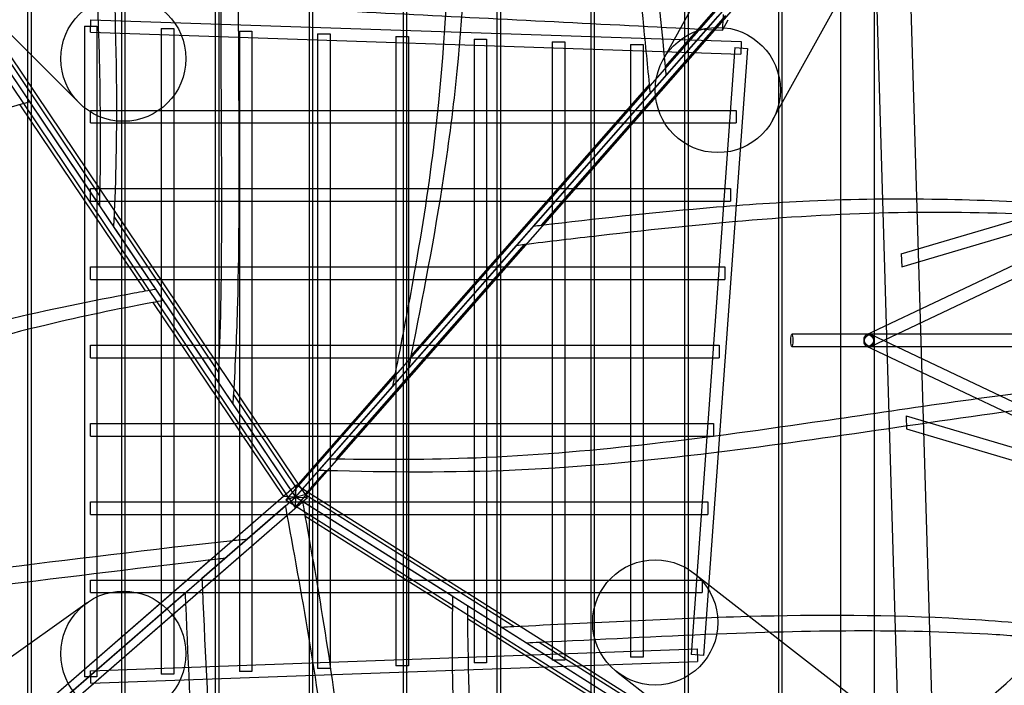
# Model space of a CAD drawing. Units: millimetres. Extents: x 0 to 14.5, y -7.2 to 2.7.
# Drawn here: x 4.5 to 6, y -0.8 to 0.2 of the extents above; entities that cross this region are included whole.
import ezdxf

# ---------------------------------------------------------------- set-up
doc = ezdxf.new("R2010")
doc.units = ezdxf.units.MM
doc.layers.add('SPIELGERÄTE', color=7, linetype='Continuous')

# ---------------------------------------------------------------- blocks, each defined once
blk = doc.blocks.new('4.5585')
at = {"layer": 'SPIELGERÄTE'}
for p, q in [((6.0561, 0.7882), (4.8895, -0.5379)), ((4.9045, -0.5496), (6.0707, 0.7761)), ((4.9238, -0.5344), (4.0617, 0.746)), ((4.0419, 0.7303), (4.9037, -0.5496)), ((5.4921, 0.1648), (5.707, 0.5531)), ((5.873, -1.0547), (5.8245, 0.5627)), ((5.8785, 0.5635), (5.9271, -1.0555)), ((4.4771, -1.0336), (4.4771, 0.4664)), ((4.4821, 0.4664), (4.4821, -1.0336)), ((4.6271, -1.0336), (4.6271, 0.4664)), ((4.6321, 0.4664), (4.6321, -1.0336)), ((4.7771, -1.0336), (4.7771, 0.4664)), ((4.7821, 0.4664), (4.7821, -1.0336)), ((4.9271, -1.0336), (4.9271, 0.4664)), ((4.9321, 0.4664), (4.9321, -1.0336)), ((5.0771, -1.0336), (5.0771, 0.4664)), ((5.0821, 0.4664), (5.0821, -1.0336)), ((5.2271, -1.0336), (5.2271, 0.4664)), ((5.2321, 0.4664), (5.2321, -1.0336)), ((5.3771, -1.0336), (5.3771, 0.4664)), ((5.3821, 0.4664), (5.3821, -1.0336)), ((5.5271, -1.0336), (5.5271, 0.4664)), ((5.5321, 0.4664), (5.5321, -1.0336)), ((5.6771, -1.0336), (5.6771, 0.4664)), ((5.6821, 0.4664), (5.6821, -1.0336)), ((5.8296, 0.4664), (5.8296, -1.0336)), ((5.6671, 0.068), (5.882, 0.4562)), ((5.7209, 0.4102), (5.4954, 0.1539)), ((5.7756, 0.4124), (5.7756, -1.0336)), ((4.5589, 0.0957), (4.251, 0.4035)), ((4.9046, -0.5336), (5.7293, 0.4039)), ((4.9046, -0.5336), (5.7293, 0.4039)), ((5.4968, 0.1396), (5.7293, 0.4039)), ((4.2964, 0.3697), (4.9046, -0.5336)), ((4.2964, 0.3697), (4.9046, -0.5336)), ((4.2964, 0.3697), (4.5919, -0.0691)), ((4.5923, -0.0524), (4.3062, 0.3725)), ((4.5771, 0.2086), (4.5777, 0.2286)), ((4.5777, 0.2286), (5.6171, 0.1936)), ((5.2852, -0.1009), (5.5802, 0.2344)), ((5.2979, -0.0994), (5.5923, 0.2353)), ((5.5873, 0.2119), (5.5962, 0.2287)), ((4.5674, 0.2186), (4.5874, 0.2186)), ((4.5674, 0.2186), (4.5674, -0.8208)), ((4.5771, 0.2086), (5.6165, 0.1736)), ((4.5874, 0.2186), (4.5874, -0.8208)), ((4.6901, 0.2145), (4.7101, 0.2145)), ((4.6901, 0.2145), (4.6901, -0.8164)), ((4.7101, 0.2145), (4.7101, -0.8164)), ((4.8151, 0.2103), (4.8351, 0.2103)), ((4.8151, 0.2103), (4.8151, -0.8119)), ((4.8351, 0.2103), (4.8351, -0.8119)), ((4.9401, 0.2061), (4.9601, 0.2061)), ((4.9401, 0.2061), (4.9401, -0.8073)), ((4.9601, 0.2061), (4.9601, -0.8073)), ((5.0651, 0.2018), (5.0851, 0.2018)), ((5.0651, 0.2018), (5.0651, -0.8028)), ((5.0851, 0.2018), (5.0851, -0.8028)), ((5.1901, 0.1976), (5.2101, 0.1976)), ((5.1901, 0.1976), (5.1901, -0.7983)), ((5.2101, 0.1976), (5.2101, -0.7983)), ((5.3151, 0.1934), (5.3351, 0.1934)), ((5.3151, 0.1934), (5.3151, -0.7938)), ((5.3351, 0.1934), (5.3351, -0.7938)), ((5.4401, 0.1892), (5.4601, 0.1892)), ((5.4401, 0.1892), (5.4401, -0.7893)), ((5.4601, 0.1892), (5.4601, -0.7893)), ((5.6171, 0.1936), (5.6165, 0.1736)), ((5.6068, 0.1843), (5.5368, -0.7851)), ((5.6268, 0.1829), (5.5568, -0.7865)), ((5.6068, 0.1843), (5.6268, 0.1829)), ((5.0851, -0.3284), (5.4718, 0.1112)), ((5.4704, 0.1255), (5.0892, -0.3078)), ((4.4797, 0.0975), (4.6811, -0.2016)), ((4.464, 0.093), (4.6644, -0.2045)), ((4.5774, 0.0639), (4.5774, 0.0839)), ((4.5774, 0.0839), (5.6089, 0.0839)), ((5.6089, 0.0839), (5.6089, 0.0639)), ((4.5774, 0.0639), (5.6089, 0.0639)), ((5.8727, -0.1451), (6.3411, -0.0066)), ((4.5774, -0.0611), (4.5774, -0.0411)), ((4.5774, -0.0411), (5.5998, -0.0411)), ((5.5998, -0.0411), (5.5998, -0.0611)), ((4.5774, -0.0611), (5.5998, -0.0611)), ((5.8734, -0.1657), (6.1737, -0.0769)), ((4.7823, -0.3346), (4.6147, -0.0857)), ((5.8168, -0.2746), (6.2097, -0.0883)), ((5.8254, -0.2926), (6.2514, -0.0907)), ((4.6138, -0.1018), (4.7816, -0.3509)), ((4.9585, -0.4723), (5.2579, -0.132)), ((4.9696, -0.4725), (5.2705, -0.1305)), ((5.8727, -0.1451), (5.8734, -0.1657)), ((4.5774, -0.1861), (4.5774, -0.1661)), ((4.5774, -0.1661), (5.5908, -0.1661)), ((5.5908, -0.1661), (5.5908, -0.1861)), ((4.5774, -0.1861), (5.5908, -0.1861)), ((4.6933, -0.2198), (4.9046, -0.5336)), ((4.6767, -0.2229), (4.8854, -0.5328)), ((6.3095, -0.2736), (5.6978, -0.2736)), ((6.2741, -0.4872), (5.8254, -0.2746)), ((4.5774, -0.3111), (4.5774, -0.2911)), ((4.5774, -0.2911), (5.5818, -0.2911)), ((5.5818, -0.2911), (5.5818, -0.3111)), ((6.3061, -0.2936), (5.6978, -0.2936)), ((6.2648, -0.505), (5.8168, -0.2926)), ((4.5774, -0.3111), (5.5818, -0.3111)), ((5.0645, -0.3359), (4.9051, -0.5171)), ((4.9046, -0.5336), (5.0604, -0.3565)), ((4.9051, -0.5171), (4.8055, -0.3691)), ((4.8045, -0.3849), (4.9046, -0.5336)), ((5.8805, -0.4036), (5.8806, -0.4052)), ((5.8805, -0.4036), (6.2594, -0.5156)), ((5.8806, -0.4052), (5.8811, -0.4246)), ((4.5774, -0.4361), (4.5774, -0.4161)), ((4.5774, -0.4161), (5.5728, -0.4161)), ((5.5728, -0.4161), (5.5728, -0.4361)), ((5.8811, -0.4246), (6.2507, -0.5339)), ((4.5774, -0.4361), (5.5728, -0.4361)), ((4.9046, -0.5336), (4.9419, -0.4911)), ((4.9197, -0.5293), (4.953, -0.4914)), ((4.9065, -0.5145), (4.0444, -1.2627)), ((4.9046, -0.5336), (4.9065, -0.5145)), ((4.9046, -0.5336), (4.9051, -0.5171)), ((6.1646, -1.3084), (4.9065, -0.5145)), ((4.0617, -1.2826), (4.9238, -0.5344)), ((4.3829, -0.9863), (4.9046, -0.5336)), ((4.3829, -0.9863), (4.9046, -0.5336)), ((4.8854, -0.5328), (4.8047, -0.6029)), ((4.8275, -0.6005), (4.9046, -0.5336)), ((4.9046, -0.5336), (4.8854, -0.5328)), ((4.9046, -0.5336), (4.8895, -0.5379)), ((4.9046, -0.5336), (4.904, -0.5501)), ((4.9046, -0.5336), (4.9197, -0.5293)), ((5.7691, -1.0792), (4.9046, -0.5336)), ((5.7691, -1.0792), (4.9046, -0.5336)), ((5.2332, -0.741), (4.9046, -0.5336)), ((4.9046, -0.5336), (4.9238, -0.5344)), ((5.2536, -0.74), (4.9197, -0.5293)), ((4.5774, -0.5611), (4.5774, -0.5411)), ((4.5774, -0.5411), (5.5637, -0.5411)), ((4.7552, -0.6632), (4.8889, -0.5472)), ((4.8895, -0.5379), (6.14, -1.327)), ((4.9037, -0.5496), (4.904, -0.5501)), ((4.904, -0.5501), (4.9045, -0.5496)), ((5.1563, -0.6924), (4.9157, -0.5406)), ((5.5637, -0.5411), (5.5637, -0.5611)), ((4.5774, -0.5611), (5.5637, -0.5611)), ((4.7559, -0.6801), (4.8916, -0.5623)), ((4.9199, -0.5636), (5.1559, -0.7125)), ((4.7687, -0.634), (4.3931, -0.96)), ((4.4114, -0.9616), (4.7919, -0.6314)), ((5.5409, -0.6546), (5.9613, -0.9811)), ((4.5774, -0.6861), (4.5774, -0.6661)), ((4.5774, -0.6661), (5.5547, -0.6661)), ((5.5547, -0.6661), (5.5547, -0.6861)), ((4.4035, -0.9684), (4.7289, -0.6861)), ((4.5774, -0.6861), (5.5547, -0.6861)), ((4.5716, -0.7022), (4.244, -0.9356)), ((4.4039, -0.9856), (4.7295, -0.703)), ((5.5244, -0.9247), (5.1796, -0.7071)), ((5.1796, -0.7275), (5.5251, -0.9455)), ((5.7691, -1.0792), (5.2739, -0.7666)), ((5.7751, -1.0691), (5.2943, -0.7657)), ((4.577, -0.8108), (5.5464, -0.7758)), ((5.5568, -0.7865), (5.5368, -0.7851)), ((5.5464, -0.7758), (5.5472, -0.7958)), ((4.5778, -0.8308), (5.5472, -0.7958)), ((5.2101, -0.7983), (5.1901, -0.7983)), ((5.3351, -0.7938), (5.3151, -0.7938)), ((5.4601, -0.7893), (5.4401, -0.7893)), ((4.5778, -0.8308), (4.577, -0.8108)), ((4.7101, -0.8164), (4.6901, -0.8164)), ((4.8351, -0.8119), (4.8151, -0.8119)), ((4.9601, -0.8073), (4.9401, -0.8073)), ((5.0851, -0.8028), (5.0651, -0.8028)), ((5.4182, -0.8126), (5.8386, -1.1391)), ((4.5874, -0.8208), (4.5674, -0.8208))]:
    blk.add_line(p, q, dxfattribs=at)
for centre in [(4.6296, 0.1664), (5.5796, 0.1164), (5.4796, -0.7336), (4.6296, -0.7836)]:
    blk.add_circle(centre, 0.1, dxfattribs=at)
for centre, major_axis, ratio in [((5.6978, -0.2836), (0, 0.01), 0.164399), ((5.8211, -0.2836), (0.00428, 0.00904), 0.733656), ((5.8211, -0.2836), (0.00428, -0.00904), 0.733656)]:
    blk.add_ellipse(centre, major_axis=major_axis, ratio=ratio, dxfattribs=at)
for points, knots in [([(5.0645, -0.3359), (5.0743, -0.2868), (5.0839, -0.2376), (5.1055, -0.1176), (5.1169, -0.0463), (5.1568, 0.278), (5.1553, 0.5334), (5.1621, 0.7885), (5.1636, 0.8438), (5.1655, 0.8992), (5.1681, 0.9544)], [25.054979, 25.054979, 25.054979, 25.054979, 44.958949, 44.958949, 73.533386, 73.533386, 174.246803, 174.246803, 174.246803, 196.071975, 196.071975, 196.071975, 196.071975]), ([(5.1946, 0.9527), (5.1924, 0.8982), (5.1909, 0.8437), (5.1896, 0.7892), (5.1846, 0.5744), (5.1837, 0.3598), (5.1568, 0.0891), (5.15, 0.0354), (5.1267, -0.1171), (5.1084, -0.2125), (5.0892, -0.3078)], [-17.028922, -17.028922, -17.028922, -17.028922, 4.750601, 4.750601, 4.750601, 90.574689, 90.574689, 113.774093, 113.774093, 152.929635, 152.929635, 152.929635, 152.929635]), ([(5.4704, 0.1255), (5.467, 0.1606), (5.4635, 0.1956), (5.4505, 0.3287), (5.4413, 0.4268), (5.429, 0.6123), (5.4252, 0.702), (5.4256, 0.7945), (5.4258, 0.8421), (5.4272, 0.8897), (5.4294, 0.9373)], [85.015214, 85.015214, 85.015214, 85.015214, 98.581932, 98.581932, 136.405861, 136.405861, 170.118676, 170.118676, 170.118676, 187.470847, 187.470847, 187.470847, 187.470847]), ([(5.4502, 0.9364), (5.4487, 0.89), (5.448, 0.8436), (5.4486, 0.795), (5.451, 0.5812), (5.4748, 0.3675), (5.4954, 0.1539)], [-16.224587, -16.224587, -16.224587, -16.224587, 3.168632, 3.168632, 3.168632, 88.58322, 88.58322, 88.58322, 88.58322]), ([(4.854, 0.9183), (4.8472, 0.8726), (4.8411, 0.827), (4.836, 0.7812), (4.8315, 0.7414), (4.8279, 0.7022), (4.8105, 0.4655), (4.8132, 0.2688), (4.8145, -0.0268), (4.8146, -0.1255), (4.8105, -0.2722), (4.8085, -0.3207), (4.8055, -0.3691)], [-12.388251, -12.388251, -12.388251, -12.388251, 6.405118, 6.405118, 6.405118, 22.741815, 22.741815, 100.311498, 100.311498, 138.842098, 138.842098, 157.859044, 157.859044, 157.859044, 157.859044]), ([(4.7823, -0.3346), (4.789, -0.1717), (4.7866, -0.0079), (4.7856, 0.2687), (4.786, 0.3814), (4.793, 0.5497), (4.7965, 0.6057), (4.805, 0.7021), (4.8094, 0.7417), (4.8143, 0.7807), (4.8198, 0.8239), (4.826, 0.867), (4.8327, 0.91)], [24.295386, 24.295386, 24.295386, 24.295386, 89.338474, 89.338474, 133.739744, 133.739744, 155.902785, 155.902785, 171.970941, 171.970941, 171.970941, 189.756913, 189.756913, 189.756913, 189.756913]), ([(4.5923, -0.0524), (4.5949, 0.0625), (4.592, 0.181), (4.5797, 0.4673), (4.5703, 0.6213), (4.567, 0.7751), (4.5664, 0.8018), (4.566, 0.8285), (4.5659, 0.8551)], [61.511994, 61.511994, 61.511994, 61.511994, 106.933148, 106.933148, 159.88422, 159.88422, 159.88422, 169.064254, 169.064254, 169.064254, 169.064254]), ([(4.5917, 0.8546), (4.5921, 0.8283), (4.5927, 0.802), (4.5935, 0.7757), (4.5995, 0.5698), (4.6149, 0.3634), (4.619, 0.091), (4.6187, 0.0245), (4.616, -0.0568), (4.6154, -0.0713), (4.6147, -0.0857)], [-3.050362, -3.050362, -3.050362, -3.050362, 7.443475, 7.443475, 7.443475, 89.629902, 89.629902, 116.156997, 116.156997, 122.10423, 122.10423, 122.10423, 122.10423]), ([(4.6299, 0.2606), (4.7894, 0.2525), (4.949, 0.2444), (5.2682, 0.2281), (5.4277, 0.22), (5.5873, 0.2119)], [-95.869029, -95.869029, -95.869029, -95.869029, -47.934514, -47.934514, 0, 0, 0, 0]), ([(5.5873, 0.2119), (5.5875, 0.216), (5.5877, 0.2202), (5.5882, 0.2285), (5.5884, 0.2327), (5.5886, 0.2369)], [-2.499919, -2.499919, -2.499919, -2.499919, -1.24996, -1.24996, 0, 0, 0, 0]), ([(5.4954, 0.1539), (5.4957, 0.1512), (5.496, 0.1484), (5.4964, 0.1437), (5.4966, 0.1416), (5.4968, 0.1396)], [73.396803, 73.396803, 73.396803, 73.396803, 74.780701, 74.780701, 75.819473, 75.819473, 75.819473, 75.819473]), ([(4.4797, 0.0975), (4.4753, 0.0962), (4.471, 0.095), (4.4658, 0.0935), (4.4649, 0.0932), (4.464, 0.093)], [71.378578, 71.378578, 71.378578, 71.378578, 73.580975, 73.580975, 74.018973, 74.018973, 74.018973, 74.018973]), ([(4.464, 0.093), (4.462, 0.0924), (4.4599, 0.0918), (4.3829, 0.0698), (4.308, 0.0499), (4.1592, 0.0157), (4.0931, 0.0031), (4.0233, -0.0084), (3.9902, -0.0138), (3.9571, -0.0188), (3.9239, -0.0235)], [69.630482, 69.630482, 69.630482, 69.630482, 70.603865, 70.603865, 106.053327, 106.053327, 140.649078, 140.649078, 140.649078, 157.01771, 157.01771, 157.01771, 157.01771]), ([(5.2979, -0.0994), (5.3839, -0.0892), (5.47, -0.0796), (5.6126, -0.0673), (5.6692, -0.0633), (5.7983, -0.0573), (5.8629, -0.0566), (5.9977, -0.0589), (6.0605, -0.0615), (6.1235, -0.0648), (6.1972, -0.0686), (6.2708, -0.0733), (6.3445, -0.0776)], [53.79767, 53.79767, 53.79767, 53.79767, 86.880947, 86.880947, 108.549905, 108.549905, 136.144355, 136.144355, 160.287395, 160.287395, 160.287395, 188.510567, 188.510567, 188.510567, 188.510567]), ([(6.3444, -0.0963), (6.271, -0.0918), (6.1977, -0.0873), (6.1243, -0.084), (6.0488, -0.0806), (5.9736, -0.0785), (5.7339, -0.0803), (5.5715, -0.0953), (5.3496, -0.121), (5.31, -0.1257), (5.2705, -0.1305)], [-13.322923, -13.322923, -13.322923, -13.322923, 14.505145, 14.505145, 14.505145, 43.15716, 43.15716, 105.823623, 105.823623, 119.429212, 119.429212, 119.429212, 119.429212]), ([(4.6147, -0.0857), (4.6145, -0.0889), (4.6143, -0.0922), (4.6141, -0.0976), (4.614, -0.0997), (4.6138, -0.1018)], [54.382963, 54.382963, 54.382963, 54.382963, 55.917286, 55.917286, 56.897055, 56.897055, 56.897055, 56.897055]), ([(3.9293, -0.4071), (3.9606, -0.3964), (3.9919, -0.3858), (4.0233, -0.3753), (4.1624, -0.3287), (4.2997, -0.2852), (4.5112, -0.2337), (4.5791, -0.2199), (4.6527, -0.2066), (4.6585, -0.2056), (4.6644, -0.2045)], [-10.552957, -10.552957, -10.552957, -10.552957, 4.410867, 4.410867, 4.410867, 70.802304, 70.802304, 105.005878, 105.005878, 107.942661, 107.942661, 107.942661, 107.942661]), ([(4.6767, -0.2229), (4.6728, -0.2236), (4.6689, -0.2243), (4.6089, -0.2357), (4.5539, -0.2472), (4.337, -0.3), (4.1826, -0.3504), (4.0233, -0.4043), (3.9897, -0.4157), (3.9562, -0.4271), (3.9227, -0.4385)], [33.945925, 33.945925, 33.945925, 33.945925, 35.768854, 35.768854, 62.160296, 62.160296, 133.025137, 133.025137, 133.025137, 147.935932, 147.935932, 147.935932, 147.935932]), ([(4.9696, -0.4725), (5.0444, -0.4737), (5.1189, -0.4735), (5.3698, -0.4638), (5.5443, -0.4411), (5.866, -0.3946), (6.001, -0.3738), (6.1362, -0.3581), (6.1933, -0.3514), (6.2491, -0.3458), (6.3053, -0.3414)], [7.152394, 7.152394, 7.152394, 7.152394, 35.534291, 35.534291, 102.909209, 102.909209, 151.921613, 151.921613, 151.921613, 172.648336, 172.648336, 172.648336, 172.648336]), ([(6.3063, -0.3661), (6.2498, -0.3712), (6.1934, -0.3775), (6.1373, -0.3846), (5.9562, -0.4073), (5.7755, -0.4375), (5.4823, -0.4744), (5.3692, -0.4858), (5.1551, -0.4949), (5.0543, -0.494), (4.953, -0.4914)], [-4.681644, -4.681644, -4.681644, -4.681644, 16.957015, 16.957015, 16.957015, 86.786795, 86.786795, 129.933331, 129.933331, 168.133071, 168.133071, 168.133071, 168.133071]), ([(4.9586, -0.982), (4.9584, -0.9801), (4.9581, -0.9782), (4.9414, -0.838), (4.9173, -0.7014), (4.8916, -0.5623)], [62.747244, 62.747244, 62.747244, 62.747244, 63.66727, 63.66727, 130.711449, 130.711449, 130.711449, 130.711449]), ([(4.9199, -0.5636), (4.9441, -0.697), (4.9662, -0.8289), (4.9816, -0.9713), (4.9826, -0.9806), (4.9835, -0.9898)], [2.216097, 2.216097, 2.216097, 2.216097, 64.457937, 64.457937, 68.85472, 68.85472, 68.85472, 68.85472]), ([(3.8989, -0.6865), (3.9394, -0.6863), (3.9803, -0.6853), (4.0233, -0.6833), (4.2842, -0.6716), (4.5444, -0.63), (4.8047, -0.6029)], [-14.687813, -14.687813, -14.687813, -14.687813, 5.476705, 5.476705, 5.476705, 127.882124, 127.882124, 127.882124, 127.882124]), ([(4.7687, -0.634), (4.5209, -0.6624), (4.2723, -0.6996), (4.0233, -0.7068), (3.9814, -0.7081), (3.9406, -0.7083), (3.9002, -0.708)], [17.939584, 17.939584, 17.939584, 17.939584, 134.045752, 134.045752, 134.045752, 153.574219, 153.574219, 153.574219, 153.574219]), ([(4.7559, -0.6801), (4.7649, -0.8923), (4.7795, -1.105), (4.7761, -1.3168), (4.7759, -1.3296), (4.7756, -1.3422), (4.7753, -1.3546)], [21.460434, 21.460434, 21.460434, 21.460434, 120.587001, 120.587001, 120.587001, 126.575714, 126.575714, 126.575714, 126.575714]), ([(5.8872, -0.9675), (5.9129, -0.9456), (5.946, -0.9165), (6.0255, -0.8445), (6.0692, -0.8044), (6.1413, -0.738), (6.1691, -0.7122), (6.197, -0.6864)], [0, 0, 0, 0, 0.2329598, 0.2329598, 0.4507874, 0.4507874, 0.5837199, 0.5837199, 0.5837199, 0.5837199]), ([(4.751, -1.3576), (4.7511, -1.344), (4.7513, -1.3303), (4.7513, -1.3163), (4.752, -1.1121), (4.7377, -0.9074), (4.7295, -0.703)], [0.881076, 0.881076, 0.881076, 0.881076, 7.448316, 7.448316, 7.448316, 103.053079, 103.053079, 103.053079, 103.053079]), ([(5.1883, -1.375), (5.1871, -1.3586), (5.1859, -1.3421), (5.1846, -1.3256), (5.176, -1.2093), (5.1669, -1.093), (5.1579, -0.908), (5.1557, -0.8394), (5.1555, -0.7509), (5.1556, -0.7316), (5.1559, -0.7125)], [2.160485, 2.160485, 2.160485, 2.160485, 9.850264, 9.850264, 9.850264, 64.095637, 64.095637, 96.172688, 96.172688, 105.487854, 105.487854, 105.487854, 105.487854]), ([(5.2536, -0.74), (5.3784, -0.7342), (5.5033, -0.7272), (5.7382, -0.721), (5.8537, -0.7208), (6.026, -0.7311), (6.0816, -0.7359), (6.1372, -0.7417)], [39.301973, 39.301973, 39.301973, 39.301973, 86.637693, 86.637693, 128.38792, 128.38792, 148.317771, 148.317771, 148.317771, 148.317771]), ([(5.1796, -0.7275), (5.1797, -0.7424), (5.1798, -0.7574), (5.1831, -0.9568), (5.199, -1.1417), (5.2124, -1.3262), (5.2137, -1.3444), (5.2149, -1.3625), (5.2162, -1.3807)], [26.234308, 26.234308, 26.234308, 26.234308, 33.693133, 33.693133, 125.237096, 125.237096, 125.237096, 134.242913, 134.242913, 134.242913, 134.242913]), ([(6.1171, -0.7603), (6.0861, -0.7576), (6.0552, -0.7552), (5.8861, -0.7449), (5.7451, -0.746), (5.4836, -0.7562), (5.389, -0.7613), (5.2943, -0.7657)], [24.752423, 24.752423, 24.752423, 24.752423, 36.449899, 36.449899, 88.699583, 88.699583, 118.411486, 118.411486, 118.411486, 118.411486]), ([(6.2736, -0.763), (6.219, -0.822), (6.1643, -0.8813), (6.0901, -0.9627), (6.0661, -0.9891), (6.0241, -1.0362), (6.0072, -1.0557), (5.9926, -1.0728)], [0, 0, 0, 0, 0.2812177, 0.2812177, 0.4288679, 0.4288679, 0.5845503, 0.5845503, 0.5845503, 0.5845503])]:
    blk.add_open_spline(points, degree=3, knots=knots, dxfattribs=at)
for points in [[(5.4718, 0.1112), (5.4714, 0.116), (5.4709, 0.1207), (5.4704, 0.1255)], [(4.5919, -0.0691), (4.592, -0.0636), (4.5922, -0.058), (4.5923, -0.0524)], [(5.2852, -0.1009), (5.2895, -0.1004), (5.2937, -0.0999), (5.2979, -0.0994)], [(5.2705, -0.1305), (5.2663, -0.131), (5.2621, -0.1315), (5.2579, -0.132)], [(4.6644, -0.2045), (4.6699, -0.2036), (4.6755, -0.2026), (4.6811, -0.2016)], [(4.6933, -0.2198), (4.6878, -0.2208), (4.6822, -0.2218), (4.6767, -0.2229)], [(5.0892, -0.3078), (5.0879, -0.3147), (5.0865, -0.3216), (5.0851, -0.3284)], [(4.7816, -0.3509), (4.7818, -0.3455), (4.7821, -0.3401), (4.7823, -0.3346)], [(5.0604, -0.3565), (5.0618, -0.3496), (5.0632, -0.3427), (5.0645, -0.3359)], [(4.8055, -0.3691), (4.8052, -0.3744), (4.8048, -0.3796), (4.8045, -0.3849)], [(4.9585, -0.4723), (4.9622, -0.4724), (4.9659, -0.4724), (4.9696, -0.4725)], [(4.953, -0.4914), (4.9493, -0.4913), (4.9456, -0.4912), (4.9419, -0.4911)], [(4.8916, -0.5623), (4.8907, -0.5573), (4.8898, -0.5523), (4.8889, -0.5472)], [(4.9157, -0.5406), (4.9171, -0.5483), (4.9185, -0.5559), (4.9199, -0.5636)], [(4.8047, -0.6029), (4.8123, -0.6021), (4.8199, -0.6013), (4.8275, -0.6005)], [(4.7919, -0.6314), (4.7842, -0.6323), (4.7765, -0.6331), (4.7687, -0.634)], [(4.7552, -0.6632), (4.7555, -0.6688), (4.7557, -0.6745), (4.7559, -0.6801)], [(4.7295, -0.703), (4.7293, -0.6974), (4.7291, -0.6917), (4.7289, -0.6861)], [(5.1559, -0.7125), (5.156, -0.7058), (5.1561, -0.6991), (5.1563, -0.6924)], [(5.1796, -0.7071), (5.1795, -0.7139), (5.1796, -0.7207), (5.1796, -0.7275)], [(5.2332, -0.741), (5.24, -0.7406), (5.2468, -0.7403), (5.2536, -0.74)], [(5.2943, -0.7657), (5.2876, -0.766), (5.2808, -0.7663), (5.2739, -0.7666)]]:
    blk.add_open_spline(points, degree=3, dxfattribs=at)

msp = doc.modelspace()

# ---------------------------------------------------------------- block references
msp.add_blockref('4.5585', (0, 0))

doc.saveas('drawing.dxf')
